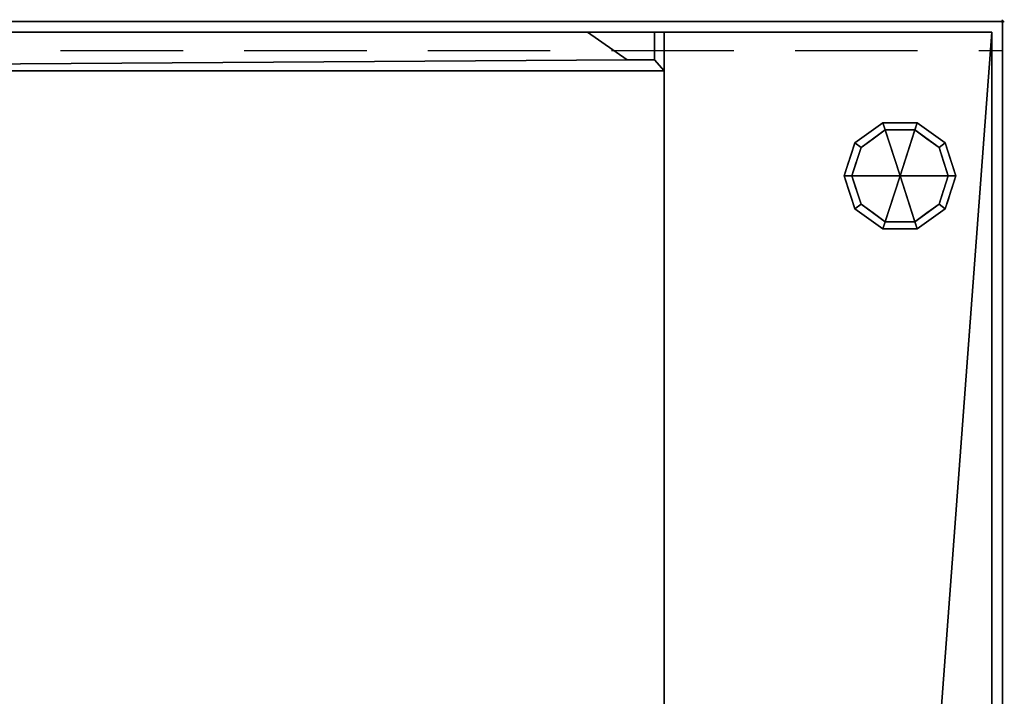
# Model space of a CAD drawing. Units: millimetres. Extents: x -1 to 2001, y -701 to 1.
# Drawn here: x 1490 to 2001, y -350 to 1 of the extents above; entities that cross this region are included whole.
import ezdxf

# ---------------------------------------------------------------- set-up
doc = ezdxf.new("R2010")
doc.units = ezdxf.units.MM
doc.header["$PDMODE"] = 34
doc.linetypes.add('NASCOSTA', pattern=[9.525, 6.35, -3.175])
for name, color, linetype in [('IQ_200_2D', 1, 'Continuous'), ('IQ_200_3D', 1, 'Continuous'), ('IQ_204_2D', 7, 'Continuous'), ('IQ_204_3D', 7, 'Continuous'), ('IQ_INS_3D', 3, 'Continuous')]:
    doc.layers.add(name, color=color, linetype=linetype)

msp = doc.modelspace()

# ---------------------------------------------------------------- linework, layer by layer
at = {"layer": 'IQ_200_2D', "linetype": 'Continuous'}
msp.add_line((0, 0), (1955, 0), dxfattribs=at)
at = {"layer": 'IQ_200_2D'}
for p, q in [((0, 0), (2000, 0)), ((2000, 0), (2000, -700))]:
    msp.add_line(p, q, dxfattribs=at)
at = {"layer": 'IQ_200_3D'}
for points in [[(2000, 0, 900), (2000, 0, 850), (0, 0, 850), (0, 0, 900)], [(2000, -700, 850), (0, -700, 850), (0, 0, 850), (2000, 0, 850)], [(0, 0, 900), (0, -700, 900), (2000, -700, 900), (2000, 0, 900)], [(2000, -700, 900), (2000, -700, 850), (2000, 0, 850), (2000, 0, 900)]]:
    msp.add_3dface(points, dxfattribs=at)
at = {"layer": 'IQ_204_2D', "linetype": 'NASCOSTA', "ltscale": 10}
msp.add_line((940, -15), (2000, -15), dxfattribs=at)
at = {"layer": 'IQ_INS_3D'}
msp.add_point((2000, 0), dxfattribs=at)

# ---------------------------------------------------------------- meshes
at = {"layer": 'IQ_200_3D'}
mesh = msp.add_polyface(dxfattribs=at)
corners = [(5.5, -5.5, 850), (5.5, -694.5, 850), (55.5, -694.5, 850), (55.5, -5.5, 850), (1994.5, -694.5, 850), (1994.5, -5.5, 850), (1824.5, -5.5, 850), (1824.5, -674.5, 850), (1944.5, -674.5, 850), (1944.5, -694.5, 850)]
mesh.append_faces([[corners[k] for k in face] for face in [(2, 3, 0, 1)]])
mesh.append_faces([[corners[k] for k in face] for face in [(6, 7, 8, 5)]], dxfattribs={"vtx2": -1})
mesh.append_faces([[corners[k] for k in face] for face in [(8, 9, 4, 5)]], dxfattribs={"vtx3": -1})
mesh = msp.add_polyface(dxfattribs=at)
corners = [(1994.5, -694.5, 150), (5.5, -694.5, 150), (5.5, -5.5, 150), (1994.5, -5.5, 150)]
mesh.append_faces([[corners[k] for k in face] for face in [(0, 1, 2, 3)]])
mesh = msp.add_polyface(dxfattribs=at)
corners = [(1994.5, -5.5, 150), (5.5, -5.5, 150), (5.5, -5.5, 850), (55.5, -5.5, 850), (55.5, -5.5, 200), (1824.5, -5.5, 200), (1824.5, -5.5, 850), (1994.5, -5.5, 850)]
mesh.append_faces([[corners[k] for k in face] for face in [(5, 0, 1, 4)]], dxfattribs={"vtx0": -1, "vtx2": -1})
mesh.append_faces([[corners[k] for k in face] for face in [(2, 3, 4, 1)]], dxfattribs={"vtx2": -1})
mesh.append_faces([[corners[k] for k in face] for face in [(5, 6, 7, 0)]], dxfattribs={"vtx3": -1})
mesh = msp.add_polyface(dxfattribs=at)
corners = [(1944.5, -674.5, 200), (1824.5, -674.5, 200), (1824.5, -5.5, 200), (55.5, -5.5, 200), (55.5, -694.5, 200), (1944.5, -694.5, 200)]
mesh.append_faces([[corners[k] for k in face] for face in [(5, 0, 1, 4)]], dxfattribs={"vtx2": -1})
mesh.append_faces([[corners[k] for k in face] for face in [(1, 2, 3, 4)]], dxfattribs={"vtx3": -1})
mesh = msp.add_polyface(dxfattribs=at)
corners = [(1824.5, -25.5, 200), (940, -25.5, 200), (940, -5.5, 200), (1784.86, -5.5, 200), (1805.34, -19.84, 200), (1819.5, -19.84, 200), (1819.5, -5.5, 200), (1824.5, -5.5, 200)]
mesh.append_faces([[corners[k] for k in face] for face in [(7, 0, 5, 6), (3, 4, 1, 2)]], dxfattribs={"vtx1": -1})
mesh.append_faces([[corners[k] for k in face] for face in [(4, 5, 0, 1)]], dxfattribs={"vtx1": -1, "vtx3": -1})
mesh = msp.add_polyface(dxfattribs=at)
corners = [(1824.5, -25.5, 850), (1824.5, -5.5, 850), (1819.5, -5.5, 850), (1819.5, -19.84, 850), (1805.34, -19.84, 850), (1784.86, -5.5, 850), (940, -5.5, 850), (940, -25.5, 850)]
mesh.append_faces([[corners[k] for k in face] for face in [(7, 4, 5, 6), (3, 0, 1, 2)]], dxfattribs={"vtx0": -1})
mesh.append_faces([[corners[k] for k in face] for face in [(4, 7, 0, 3)]], dxfattribs={"vtx0": -1, "vtx2": -1})
mesh = msp.add_polyface(dxfattribs=at)
corners = [(940, -5.5, 200), (940, -5.5, 850), (1784.86, -5.5, 850), (1784.86, -5.5, 200)]
mesh.append_faces([[corners[k] for k in face] for face in [(0, 1, 2, 3)]])
mesh = msp.add_polyface(dxfattribs=at)
corners = [(1784.86, -5.5, 200), (1784.86, -5.5, 850), (1805.34, -19.84, 850), (1805.34, -19.84, 200)]
mesh.append_faces([[corners[k] for k in face] for face in [(0, 1, 2, 3)]])
mesh = msp.add_polyface(dxfattribs=at)
corners = [(1819.5, -5.5, 200), (1819.5, -5.5, 850), (1824.5, -5.5, 850), (1824.5, -5.5, 200)]
mesh.append_faces([[corners[k] for k in face] for face in [(0, 1, 2, 3)]])
mesh = msp.add_polyface(dxfattribs=at)
corners = [(1819.5, -19.84, 200), (1819.5, -19.84, 850), (1819.5, -5.5, 850), (1819.5, -5.5, 200)]
mesh.append_faces([[corners[k] for k in face] for face in [(0, 1, 2, 3)]])
mesh = msp.add_polyface(dxfattribs=at)
corners = [(1824.5, -5.5, 200), (1824.5, -5.5, 850), (1824.5, -25.5, 850), (1824.5, -25.5, 200)]
mesh.append_faces([[corners[k] for k in face] for face in [(0, 1, 2, 3)]])
mesh = msp.add_polyface(dxfattribs=at)
corners = [(1824.5, -674.5, 850), (1824.5, -5.5, 850), (1824.5, -5.5, 200), (1824.5, -674.5, 200)]
mesh.append_faces([[corners[k] for k in face] for face in [(0, 1, 2, 3)]])
mesh = msp.add_polyface(dxfattribs=at)
corners = [(1994.5, -694.5, 850), (1994.5, -694.5, 150), (1994.5, -5.5, 150), (1994.5, -5.5, 850)]
mesh.append_faces([[corners[k] for k in face] for face in [(0, 1, 2, 3)]])
mesh = msp.add_polyface(dxfattribs=at)
corners = [(1805.34, -19.84, 200), (1805.34, -19.84, 850), (1819.5, -19.84, 850), (1819.5, -19.84, 200)]
mesh.append_faces([[corners[k] for k in face] for face in [(0, 1, 2, 3)]])
mesh = msp.add_polyface(dxfattribs=at)
corners = [(1824.5, -25.5, 200), (1824.5, -25.5, 850), (940, -25.5, 850), (940, -25.5, 200)]
mesh.append_faces([[corners[k] for k in face] for face in [(0, 1, 2, 3)]])
at = {"layer": 'IQ_204_3D'}
mesh = msp.add_polyface(dxfattribs=at)
corners = [(1946.9, -80, 150), (1975.9, -80, 150), (1970.36, -62.95, 150), (1955.86, -52.42, 150), (1937.94, -52.42, 150), (1923.44, -62.95, 150), (1917.9, -80, 150)]
mesh.append_faces([[corners[k] for k in face] for face in [(0, 4, 5, 6)]], dxfattribs={"vtx0": -1})
mesh.append_faces([[corners[k] for k in face] for face in [(0, 3, 4)]], dxfattribs={"vtx0": -1, "vtx2": -1})
mesh.append_faces([[corners[k] for k in face] for face in [(0, 1, 2, 3)]], dxfattribs={"vtx3": -1})
mesh = msp.add_polyface(dxfattribs=at)
corners = [(1917.9, -80, 150), (1923.44, -62.95, 150), (1937.94, -52.42, 150), (1955.86, -52.42, 150), (1970.36, -62.95, 150), (1975.9, -80, 150), (1975.9, -80, 25), (1970.36, -62.95, 25), (1955.86, -52.42, 25), (1937.94, -52.42, 25), (1923.44, -62.95, 25), (1917.9, -80, 25), (1963.11, -57.69, 150), (1963.11, -57.69, 25), (1973.13, -71.48, 25), (1973.13, -71.48, 150), (1946.9, -52.42, 150), (1946.9, -52.42, 25), (1930.69, -57.69, 25), (1930.69, -57.69, 150), (1920.21, -72.88, 25), (1920.67, -71.48, 150), (1921.83, -67.92, 25)]
mesh.append_faces([[corners[k] for k in face] for face in [(22, 1, 10), (1, 22, 21)]], dxfattribs={"vtx0": -1, "vtx1": -1})
mesh.append_faces([[corners[k] for k in face] for face in [(20, 0, 21)]], dxfattribs={"vtx0": -1, "vtx2": -1})
mesh.append_faces([[corners[k] for k in face] for face in [(22, 20, 21)]], dxfattribs={"vtx1": -1, "vtx2": -1})
mesh.append_faces([[corners[k] for k in face] for face in [(2, 16, 17, 9), (13, 8, 3, 12), (4, 15, 14, 7), (7, 13, 12, 4), (9, 18, 19, 2), (16, 3, 8, 17), (1, 19, 18, 10)]], dxfattribs={"vtx1": -1, "vtx3": -1})
mesh.append_faces([[corners[k] for k in face] for face in [(5, 6, 14, 15), (20, 11, 0)]], dxfattribs={"vtx2": -1})
mesh = msp.add_polyface(dxfattribs=at)
corners = [(1917.9, -80, 25), (1923.44, -62.95, 25), (1937.94, -52.42, 25), (1955.86, -52.42, 25), (1970.36, -62.95, 25), (1975.9, -80, 25), (1971.9, -80, 25), (1967.13, -65.31, 25), (1954.63, -56.22, 25), (1939.17, -56.22, 25), (1926.67, -65.31, 25), (1921.9, -80, 25)]
mesh.append_faces([[corners[k] for k in face] for face in [(10, 1, 2, 9)]], dxfattribs={"vtx0": -1, "vtx2": -1})
mesh.append_faces([[corners[k] for k in face] for face in [(6, 7, 4, 5)]], dxfattribs={"vtx1": -1})
mesh.append_faces([[corners[k] for k in face] for face in [(8, 9, 2, 3), (7, 8, 3, 4)]], dxfattribs={"vtx1": -1, "vtx3": -1})
mesh.append_faces([[corners[k] for k in face] for face in [(11, 0, 1, 10)]], dxfattribs={"vtx2": -1})
mesh = msp.add_polyface(dxfattribs=at)
corners = [(1921.9, -80, 25), (1926.67, -65.31, 25), (1939.17, -56.22, 25), (1954.63, -56.22, 25), (1967.13, -65.31, 25), (1971.9, -80, 25), (1971.9, -80, 0), (1967.13, -65.31, 0), (1954.63, -56.22, 0), (1939.17, -56.22, 0), (1926.67, -65.31, 0), (1921.9, -80, 0), (1960.88, -60.76, 0), (1960.88, -60.76, 25), (1969.51, -72.65, 25), (1969.51, -72.65, 0), (1946.9, -56.22, 25), (1946.9, -56.22, 0), (1924.22, -72.87, 0), (1924.29, -72.65, 25), (1932.92, -60.76, 0), (1932.92, -60.76, 25)]
mesh.append_faces([[corners[k] for k in face] for face in [(15, 14, 5, 6)]], dxfattribs={"vtx0": -1})
mesh.append_faces([[corners[k] for k in face] for face in [(7, 4, 14, 15), (9, 2, 16, 17), (8, 3, 13, 12), (12, 13, 4, 7), (19, 10, 18), (17, 16, 3, 8), (10, 19, 1), (18, 0, 19)]], dxfattribs={"vtx0": -1, "vtx2": -1})
mesh.append_faces([[corners[k] for k in face] for face in [(21, 2, 9, 20), (1, 21, 20, 10)]], dxfattribs={"vtx1": -1, "vtx3": -1})
mesh.append_faces([[corners[k] for k in face] for face in [(18, 11, 0)]], dxfattribs={"vtx2": -1})
mesh = msp.add_polyface(dxfattribs=at)
corners = [(1921.9, -80, 0), (1926.67, -65.31, 0), (1939.17, -56.22, 0), (1954.63, -56.22, 0), (1967.13, -65.31, 0), (1971.9, -80, 0), (1946.9, -80, 0)]
mesh.append_faces([[corners[k] for k in face] for face in [(1, 2, 6, 0)]], dxfattribs={"vtx1": -1})
mesh.append_faces([[corners[k] for k in face] for face in [(2, 3, 6)]], dxfattribs={"vtx1": -1, "vtx2": -1})
mesh.append_faces([[corners[k] for k in face] for face in [(4, 5, 6, 3)]], dxfattribs={"vtx2": -1})
mesh = msp.add_polyface(dxfattribs=at)
corners = [(1946.9, -80, 150), (1917.9, -80, 150), (1923.44, -97.05, 150), (1937.94, -107.58, 150), (1955.86, -107.58, 150), (1970.36, -97.05, 150), (1975.9, -80, 150)]
mesh.append_faces([[corners[k] for k in face] for face in [(0, 4, 5, 6)]], dxfattribs={"vtx0": -1})
mesh.append_faces([[corners[k] for k in face] for face in [(4, 0, 3)]], dxfattribs={"vtx0": -1, "vtx1": -1})
mesh.append_faces([[corners[k] for k in face] for face in [(0, 1, 2, 3)]], dxfattribs={"vtx3": -1})
mesh = msp.add_polyface(dxfattribs=at)
corners = [(1975.9, -80, 150), (1970.36, -97.05, 150), (1955.86, -107.58, 150), (1937.94, -107.58, 150), (1923.44, -97.05, 150), (1917.9, -80, 150), (1917.9, -80, 25), (1923.44, -97.05, 25), (1937.94, -107.58, 25), (1955.86, -107.58, 25), (1970.36, -97.05, 25), (1975.9, -80, 25), (1920.21, -87.12, 150), (1920.67, -88.52, 25), (1930.69, -102.31, 25), (1930.69, -102.31, 150), (1946.9, -107.58, 150), (1946.9, -107.58, 25), (1963.11, -102.31, 25), (1963.11, -102.31, 150), (1973.59, -87.12, 25), (1973.13, -88.52, 150), (1921.83, -92.08, 150), (1971.97, -92.08, 25)]
mesh.append_faces([[corners[k] for k in face] for face in [(6, 12, 5)]], dxfattribs={"vtx0": -1})
mesh.append_faces([[corners[k] for k in face] for face in [(23, 1, 10), (22, 7, 4), (7, 22, 13), (1, 23, 21)]], dxfattribs={"vtx0": -1, "vtx1": -1})
mesh.append_faces([[corners[k] for k in face] for face in [(12, 6, 13), (20, 0, 21)]], dxfattribs={"vtx0": -1, "vtx2": -1})
mesh.append_faces([[corners[k] for k in face] for face in [(22, 12, 13), (23, 20, 21)]], dxfattribs={"vtx1": -1, "vtx2": -1})
mesh.append_faces([[corners[k] for k in face] for face in [(15, 4, 7, 14), (3, 15, 14, 8), (17, 9, 2, 16), (19, 2, 9, 18), (18, 10, 1, 19), (16, 3, 8, 17)]], dxfattribs={"vtx1": -1, "vtx3": -1})
mesh.append_faces([[corners[k] for k in face] for face in [(20, 11, 0)]], dxfattribs={"vtx2": -1})
mesh = msp.add_polyface(dxfattribs=at)
corners = [(1975.9, -80, 25), (1970.36, -97.05, 25), (1955.86, -107.58, 25), (1937.94, -107.58, 25), (1923.44, -97.05, 25), (1917.9, -80, 25), (1921.9, -80, 25), (1926.67, -94.69, 25), (1939.17, -103.78, 25), (1954.63, -103.78, 25), (1967.13, -94.69, 25), (1971.9, -80, 25)]
mesh.append_faces([[corners[k] for k in face] for face in [(1, 10, 11, 0)]], dxfattribs={"vtx0": -1})
mesh.append_faces([[corners[k] for k in face] for face in [(3, 8, 9, 2), (2, 9, 10, 1)]], dxfattribs={"vtx0": -1, "vtx2": -1})
mesh.append_faces([[corners[k] for k in face] for face in [(3, 4, 7, 8)]], dxfattribs={"vtx1": -1, "vtx3": -1})
mesh.append_faces([[corners[k] for k in face] for face in [(4, 5, 6, 7)]], dxfattribs={"vtx3": -1})
mesh = msp.add_polyface(dxfattribs=at)
corners = [(1971.9, -80, 25), (1967.13, -94.69, 25), (1954.63, -103.78, 25), (1939.17, -103.78, 25), (1926.67, -94.69, 25), (1921.9, -80, 25), (1921.9, -80, 0), (1926.67, -94.69, 0), (1939.17, -103.78, 0), (1954.63, -103.78, 0), (1967.13, -94.69, 0), (1971.9, -80, 0), (1924.22, -87.13, 0), (1924.29, -87.35, 25), (1932.92, -99.24, 25), (1932.92, -99.24, 0), (1946.9, -103.78, 25), (1946.9, -103.78, 0), (1969.58, -87.13, 0), (1969.51, -87.35, 25), (1960.88, -99.24, 25), (1960.88, -99.24, 0)]
mesh.append_faces([[corners[k] for k in face] for face in [(7, 13, 12)]], dxfattribs={"vtx0": -1, "vtx1": -1})
mesh.append_faces([[corners[k] for k in face] for face in [(15, 14, 4, 7), (14, 15, 8, 3), (12, 13, 5), (9, 2, 16), (19, 10, 18), (10, 19, 1), (20, 21, 10, 1), (2, 9, 21, 20), (18, 0, 19)]], dxfattribs={"vtx0": -1, "vtx2": -1})
mesh.append_faces([[corners[k] for k in face] for face in [(4, 13, 7), (8, 17, 3)]], dxfattribs={"vtx1": -1, "vtx2": -1})
mesh.append_faces([[corners[k] for k in face] for face in [(16, 3, 17, 9)]], dxfattribs={"vtx1": -1, "vtx3": -1})
mesh.append_faces([[corners[k] for k in face] for face in [(5, 6, 12), (18, 11, 0)]], dxfattribs={"vtx2": -1})
mesh = msp.add_polyface(dxfattribs=at)
corners = [(1971.9, -80, 0), (1967.13, -94.69, 0), (1954.63, -103.78, 0), (1939.17, -103.78, 0), (1926.67, -94.69, 0), (1921.9, -80, 0), (1946.9, -80, 0)]
mesh.append_faces([[corners[k] for k in face] for face in [(3, 6, 2)]], dxfattribs={"vtx0": -1, "vtx1": -1})
mesh.append_faces([[corners[k] for k in face] for face in [(1, 2, 6, 0)]], dxfattribs={"vtx1": -1})
mesh.append_faces([[corners[k] for k in face] for face in [(4, 5, 6, 3)]], dxfattribs={"vtx2": -1})

doc.saveas('drawing.dxf')
